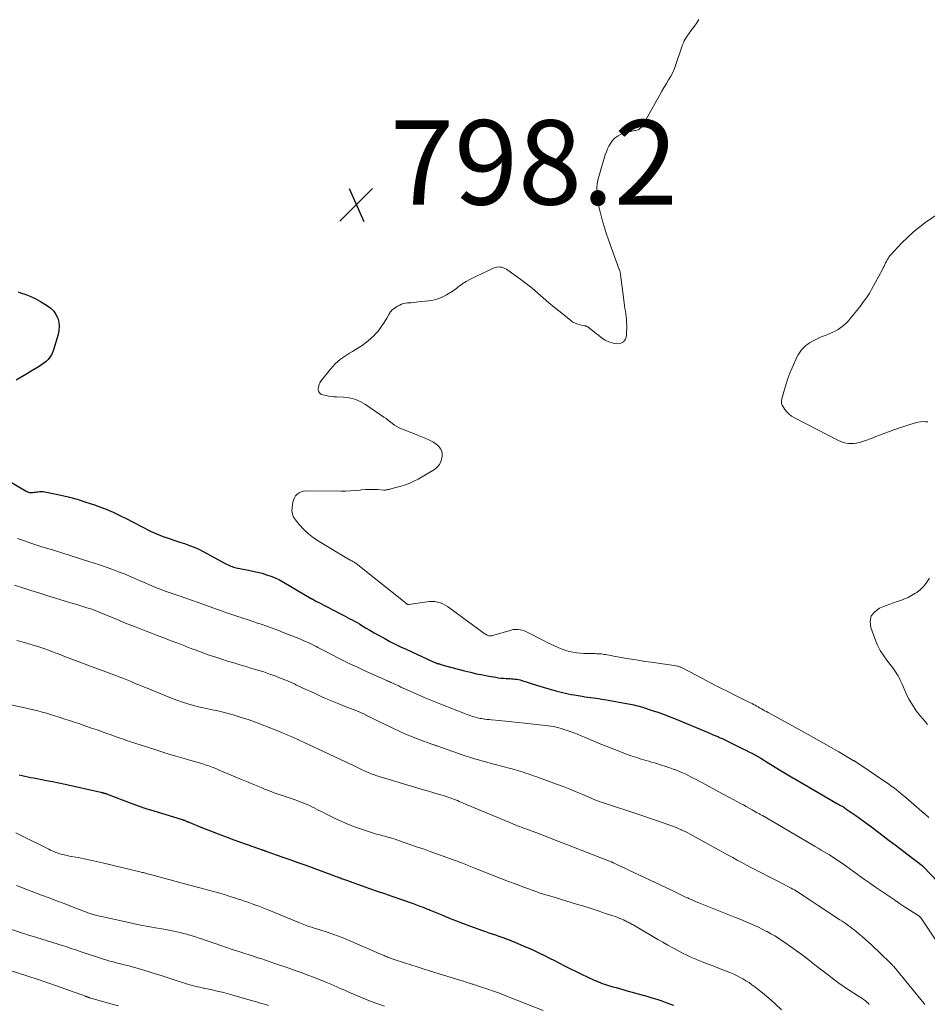
# Model space of a CAD drawing. Units: feet. Extents: x 1975000 to 1980016, y 595000 to 600000.
# Drawn here: x 1975606 to 1975821, y 599317 to 599550 of the extents above; entities that cross this region are included whole.
import ezdxf

# ---------------------------------------------------------------- set-up
doc = ezdxf.new("R2010")
doc.units = ezdxf.units.FT
doc.header["$LTSCALE"] = 100
doc.header["$MEASUREMENT"] = 0
for name, color, linetype, lineweight in [('CONTOUR INDEX', 32, 'Continuous', 25), ('CONTOUR INTERMEDIATE', 40, 'Continuous', 15), ('SPOT ELEVATION', 7, 'Continuous', 15)]:
    doc.layers.add(name, color=color, linetype=linetype, lineweight=lineweight)
doc.styles.add('slant', font='romans.shx', dxfattribs={"oblique": 14.999978})

# ---------------------------------------------------------------- blocks, each defined once
blk = doc.blocks.new('SPOT')
at = {"layer": 'SPOT ELEVATION', "lineweight": 25}
for p, q in [((-3.95, -3.95), (3.86, 3.85)), ((-1.67, 3.81), (1.74, -3.97))]:
    blk.add_line(p, q, dxfattribs=at)

msp = doc.modelspace()

# ---------------------------------------------------------------- linework, layer by layer
at = {"layer": 'CONTOUR INDEX', "flags": 128}
for points, elevation in [([(1975605.34, 599485.61), (1975605.91, 599485.45), (1975607.15, 599485.05), (1975608.36, 599484.57), (1975609.53, 599484.01), (1975610.67, 599483.37), (1975612.33, 599482.35), (1975613.11, 599481.75), (1975613.78, 599481.08), (1975614.3, 599480.28), (1975614.73, 599479.4), (1975614.96, 599478.44), (1975615.08, 599477.49), (1975615.01, 599476.53), (1975614.82, 599475.57), (1975613.73, 599471.93), (1975613.49, 599471.3), (1975613.21, 599470.71), (1975612.84, 599470.16), (1975612.42, 599469.64), (1975611.94, 599469.16), (1975611.44, 599468.72), (1975610.89, 599468.32), (1975610.33, 599467.96), (1975608.85, 599467.09), (1975607.53, 599466.31), (1975606.22, 599465.53), (1975604.91, 599464.73)], 800), ([(1975598.66, 599443.46), (1975607.24, 599438.42), (1975607.53, 599438.28), (1975607.82, 599438.18), (1975608.14, 599438.13), (1975608.46, 599438.12), (1975608.78, 599438.14), (1975609.11, 599438.17), (1975609.43, 599438.21), (1975609.75, 599438.27), (1975609.97, 599438.31), (1975610.4, 599438.36), (1975610.83, 599438.38), (1975611.26, 599438.35), (1975611.69, 599438.28), (1975615.1, 599437.56), (1975617.22, 599437.06), (1975619.32, 599436.51), (1975621.4, 599435.86), (1975623.46, 599435.16), (1975624.49, 599434.78), (1975626.17, 599434.13), (1975627.82, 599433.44), (1975629.45, 599432.69), (1975631.07, 599431.89), (1975632.43, 599431.19), (1975633.34, 599430.71), (1975634.26, 599430.23), (1975635.18, 599429.75), (1975636.09, 599429.27), (1975637.01, 599428.8), (1975637.95, 599428.37), (1975638.91, 599427.99), (1975639.87, 599427.63), (1975640.2, 599427.52), (1975641.34, 599427.13), (1975642.48, 599426.75), (1975643.63, 599426.37), (1975644.78, 599426), (1975645.91, 599425.6), (1975647.03, 599425.16), (1975648.12, 599424.66), (1975649.19, 599424.12), (1975654.53, 599421.25), (1975654.82, 599421.09), (1975655.12, 599420.95), (1975655.42, 599420.81), (1975655.73, 599420.67), (1975656.03, 599420.55), (1975656.35, 599420.44), (1975656.67, 599420.36), (1975656.99, 599420.28), (1975659.87, 599419.73), (1975660.96, 599419.51), (1975662.03, 599419.26), (1975663.1, 599418.97), (1975664.16, 599418.65), (1975665.21, 599418.29), (1975666.23, 599417.88), (1975667.22, 599417.4), (1975668.19, 599416.87), (1975674.75, 599413.04), (1975674.83, 599412.99), (1975674.91, 599412.95), (1975674.99, 599412.9), (1975675.06, 599412.85), (1975675.14, 599412.81), (1975675.22, 599412.76), (1975675.3, 599412.72), (1975675.38, 599412.67), (1975675.61, 599412.54), (1975675.81, 599412.44), (1975676.01, 599412.33), (1975676.21, 599412.22), (1975676.41, 599412.12), (1975682.19, 599409.12), (1975682.77, 599408.83), (1975683.34, 599408.53), (1975683.91, 599408.22), (1975684.48, 599407.92), (1975685.04, 599407.61), (1975685.61, 599407.3), (1975686.17, 599406.97), (1975686.72, 599406.64), (1975687.64, 599406.08), (1975688.65, 599405.47), (1975689.67, 599404.88), (1975690.71, 599404.3), (1975691.74, 599403.73), (1975692.16, 599403.51), (1975693.41, 599402.85), (1975694.67, 599402.2), (1975695.94, 599401.58), (1975697.22, 599400.97), (1975703.5, 599398.07), (1975703.68, 599397.99), (1975703.86, 599397.91), (1975704.05, 599397.84), (1975704.24, 599397.77), (1975704.45, 599397.7), (1975704.54, 599397.67), (1975704.62, 599397.64), (1975704.7, 599397.62), (1975704.79, 599397.6), (1975704.87, 599397.57), (1975704.96, 599397.55), (1975705.04, 599397.52), (1975705.13, 599397.5), (1975705.48, 599397.38), (1975705.74, 599397.3), (1975706, 599397.21), (1975706.27, 599397.14), (1975706.53, 599397.07), (1975711.05, 599395.89), (1975712.48, 599395.53), (1975713.92, 599395.2), (1975715.37, 599394.91), (1975716.82, 599394.64), (1975718.51, 599394.35), (1975719.12, 599394.25), (1975719.73, 599394.17), (1975720.34, 599394.11), (1975720.96, 599394.07), (1975721.36, 599394.05), (1975721.77, 599394.03), (1975722.18, 599394), (1975722.6, 599393.97), (1975723.01, 599393.93), (1975723.42, 599393.88), (1975723.82, 599393.81), (1975724.22, 599393.72), (1975724.62, 599393.61), (1975728.12, 599392.51), (1975728.92, 599392.26), (1975729.72, 599392.02), (1975730.52, 599391.78), (1975731.32, 599391.54), (1975731.58, 599391.46), (1975732.25, 599391.27), (1975732.93, 599391.08), (1975733.61, 599390.91), (1975734.28, 599390.74), (1975734.97, 599390.58), (1975735.65, 599390.43), (1975736.34, 599390.3), (1975737.02, 599390.17), (1975738.94, 599389.84), (1975739.6, 599389.73), (1975740.26, 599389.63), (1975740.92, 599389.54), (1975741.58, 599389.45), (1975742.24, 599389.37), (1975742.9, 599389.28), (1975743.55, 599389.17), (1975744.21, 599389.06), (1975750.31, 599387.96), (1975750.75, 599387.88), (1975751.18, 599387.79), (1975751.61, 599387.7), (1975752.03, 599387.6), (1975752.46, 599387.49), (1975752.88, 599387.37), (1975753.31, 599387.25), (1975753.72, 599387.11), (1975755.55, 599386.51), (1975756.88, 599386.05), (1975758.2, 599385.58), (1975759.51, 599385.07), (1975760.81, 599384.55), (1975768.79, 599381.23), (1975769.13, 599381.09), (1975769.46, 599380.95), (1975769.8, 599380.81), (1975770.14, 599380.67), (1975770.4, 599380.56), (1975770.61, 599380.47), (1975770.82, 599380.39), (1975771.03, 599380.3), (1975771.24, 599380.21), (1975771.45, 599380.11), (1975771.65, 599380.02), (1975771.86, 599379.93), (1975772.07, 599379.83), (1975777.02, 599377.43), (1975777.73, 599377.08), (1975778.44, 599376.72), (1975779.15, 599376.34), (1975779.85, 599375.96), (1975780.54, 599375.57), (1975781.23, 599375.17), (1975781.92, 599374.77), (1975782.6, 599374.35), (1975786.08, 599372.2), (1975786.48, 599371.96), (1975786.88, 599371.71), (1975787.27, 599371.47), (1975787.67, 599371.22), (1975788.07, 599370.98), (1975788.47, 599370.74), (1975788.87, 599370.5), (1975789.27, 599370.27), (1975799.42, 599364.4), (1975799.65, 599364.27), (1975799.88, 599364.14), (1975800.1, 599364.01), (1975800.33, 599363.88), (1975800.65, 599363.7), (1975800.72, 599363.66), (1975800.78, 599363.62), (1975800.85, 599363.58), (1975800.91, 599363.54), (1975800.98, 599363.5), (1975801.04, 599363.46), (1975801.1, 599363.42), (1975801.17, 599363.38), (1975802.84, 599362.25), (1975803.74, 599361.64), (1975804.63, 599361.01), (1975805.51, 599360.37), (1975806.38, 599359.72), (1975807.46, 599358.91), (1975808.86, 599357.85), (1975810.26, 599356.78), (1975811.66, 599355.71), (1975813.06, 599354.64), (1975817.46, 599351.26), (1975817.78, 599351.02), (1975818.1, 599350.78), (1975818.41, 599350.53), (1975818.73, 599350.29), (1975819.25, 599349.9), (1975819.31, 599349.86), (1975819.37, 599349.81), (1975819.43, 599349.76), (1975819.49, 599349.71), (1975819.54, 599349.66), (1975819.6, 599349.61), (1975819.65, 599349.56), (1975819.71, 599349.5), (1975823.06, 599345.95)], 800), ([(1975605.61, 599371.2), (1975606.27, 599371.04), (1975606.94, 599370.9), (1975607.61, 599370.76), (1975608.27, 599370.62), (1975608.95, 599370.5), (1975610.56, 599370.21), (1975612.04, 599369.93), (1975613.51, 599369.64), (1975614.98, 599369.34), (1975616.45, 599369.02), (1975624.95, 599367.1), (1975625.07, 599367.07), (1975625.19, 599367.05), (1975625.3, 599367.02), (1975625.42, 599366.99), (1975625.54, 599366.96), (1975625.66, 599366.93), (1975625.78, 599366.9), (1975625.9, 599366.86), (1975625.99, 599366.84), (1975626.15, 599366.79), (1975626.32, 599366.73), (1975626.48, 599366.67), (1975626.64, 599366.61), (1975630.01, 599365.3), (1975631.87, 599364.6), (1975633.73, 599363.93), (1975635.61, 599363.3), (1975637.5, 599362.7), (1975643.93, 599360.74), (1975644.09, 599360.69), (1975644.24, 599360.64), (1975644.39, 599360.59), (1975644.54, 599360.53), (1975644.58, 599360.52), (1975644.71, 599360.47), (1975644.84, 599360.41), (1975644.97, 599360.36), (1975645.1, 599360.3), (1975645.22, 599360.25), (1975645.35, 599360.19), (1975645.48, 599360.14), (1975645.61, 599360.09), (1975649.03, 599358.7), (1975650.87, 599357.97), (1975652.72, 599357.25), (1975654.58, 599356.55), (1975656.45, 599355.87), (1975662.31, 599353.77), (1975662.5, 599353.7), (1975662.7, 599353.63), (1975662.9, 599353.56), (1975663.09, 599353.49), (1975663.25, 599353.44), (1975663.37, 599353.4), (1975663.49, 599353.36), (1975663.61, 599353.32), (1975663.73, 599353.27), (1975663.85, 599353.23), (1975663.97, 599353.19), (1975664.09, 599353.15), (1975664.21, 599353.11), (1975667.76, 599351.85), (1975669.66, 599351.17), (1975671.55, 599350.49), (1975673.45, 599349.81), (1975675.34, 599349.12), (1975680.24, 599347.32), (1975680.6, 599347.19), (1975680.95, 599347.06), (1975681.31, 599346.93), (1975681.66, 599346.8), (1975681.91, 599346.71), (1975682.14, 599346.62), (1975682.37, 599346.54), (1975682.61, 599346.45), (1975682.84, 599346.37), (1975683.08, 599346.28), (1975683.31, 599346.2), (1975683.55, 599346.12), (1975683.78, 599346.03), (1975686.82, 599344.96), (1975688.58, 599344.34), (1975690.34, 599343.72), (1975692.1, 599343.1), (1975693.85, 599342.49), (1975698.94, 599340.72), (1975699.33, 599340.58), (1975699.73, 599340.44), (1975700.12, 599340.3), (1975700.52, 599340.16), (1975700.75, 599340.07), (1975701.03, 599339.97), (1975701.31, 599339.86), (1975701.58, 599339.75), (1975701.85, 599339.64), (1975702.13, 599339.53), (1975702.4, 599339.41), (1975702.67, 599339.3), (1975702.94, 599339.19), (1975705.67, 599338.06), (1975707.31, 599337.39), (1975708.95, 599336.74), (1975710.61, 599336.11), (1975712.27, 599335.49), (1975715.31, 599334.39), (1975716.07, 599334.12), (1975716.84, 599333.84), (1975717.61, 599333.57), (1975718.38, 599333.31), (1975718.95, 599333.11), (1975719.43, 599332.94), (1975719.92, 599332.77), (1975720.41, 599332.6), (1975720.9, 599332.42), (1975721.38, 599332.24), (1975721.87, 599332.05), (1975722.35, 599331.86), (1975722.83, 599331.66), (1975725.15, 599330.68), (1975726.37, 599330.15), (1975727.59, 599329.6), (1975728.79, 599329.02), (1975729.99, 599328.43), (1975731.18, 599327.83), (1975732.37, 599327.22), (1975733.56, 599326.61), (1975734.75, 599326), (1975734.92, 599325.91), (1975736.2, 599325.26), (1975737.49, 599324.62), (1975738.78, 599324.01), (1975740.08, 599323.4), (1975741.79, 599322.63), (1975742.27, 599322.42), (1975742.74, 599322.21), (1975743.23, 599322.02), (1975743.71, 599321.84), (1975744.2, 599321.67), (1975744.69, 599321.5), (1975745.19, 599321.35), (1975745.69, 599321.2), (1975746.23, 599321.05), (1975747, 599320.84), (1975747.77, 599320.63), (1975748.54, 599320.41), (1975749.31, 599320.19), (1975754.28, 599318.79), (1975755.46, 599318.45), (1975756.63, 599318.08), (1975757.8, 599317.68), (1975758.96, 599317.26), (1975759.82, 599316.94), (1975760.54, 599316.66)], 820)]:
    msp.add_lwpolyline(points, dxfattribs=dict(at, elevation=elevation))
at = {"layer": 'CONTOUR INTERMEDIATE', "flags": 128}
for points, elevation in [([(1975766.54, 599550.18), (1975766.09, 599549.37), (1975765.58, 599548.59), (1975765.02, 599547.85), (1975764.47, 599547.16), (1975764.17, 599546.77), (1975763.88, 599546.37), (1975763.61, 599545.95), (1975763.36, 599545.52), (1975763.13, 599545.08), (1975762.92, 599544.63), (1975762.73, 599544.17), (1975762.56, 599543.71), (1975761.15, 599539.53), (1975760.79, 599538.58), (1975760.39, 599537.64), (1975759.92, 599536.74), (1975759.41, 599535.86), (1975758.88, 599534.99), (1975758.35, 599534.11), (1975757.84, 599533.22), (1975757.34, 599532.33), (1975753.65, 599525.67), (1975753.53, 599525.46), (1975753.4, 599525.24), (1975753.26, 599525.03), (1975753.12, 599524.83), (1975752.97, 599524.64), (1975752.8, 599524.46), (1975752.61, 599524.31), (1975752.4, 599524.18), (1975752.16, 599524.06), (1975751.92, 599523.97), (1975751.68, 599523.89), (1975751.44, 599523.83), (1975749.7, 599523.47), (1975749.12, 599523.32), (1975748.55, 599523.14), (1975748, 599522.91), (1975747.46, 599522.64), (1975746.97, 599522.32), (1975746.52, 599521.95), (1975746.12, 599521.52), (1975745.77, 599521.04), (1975745.63, 599520.81), (1975745.26, 599520.16), (1975744.93, 599519.51), (1975744.66, 599518.83), (1975744.42, 599518.13), (1975742.87, 599512.97), (1975742.66, 599512.09), (1975742.49, 599511.2), (1975742.42, 599510.3), (1975742.4, 599509.39), (1975742.45, 599508.48), (1975742.55, 599507.58), (1975742.7, 599506.68), (1975742.89, 599505.79), (1975743.25, 599504.32), (1975743.67, 599502.71), (1975744.13, 599501.11), (1975744.64, 599499.53), (1975745.19, 599497.95), (1975747.73, 599490.97), (1975747.78, 599490.83), (1975747.83, 599490.68), (1975747.87, 599490.54), (1975747.91, 599490.39), (1975747.95, 599490.24), (1975747.98, 599490.09), (1975748, 599489.94), (1975748.02, 599489.79), (1975748.89, 599483.03), (1975748.98, 599482.37), (1975749.07, 599481.73), (1975749.17, 599481.08), (1975749.28, 599480.43), (1975749.38, 599479.78), (1975749.45, 599479.13), (1975749.47, 599478.48), (1975749.48, 599477.82), (1975749.41, 599475.23), (1975749.16, 599474.42), (1975748.75, 599473.81), (1975748.09, 599473.47), (1975747.26, 599473.31), (1975747.25, 599473.31), (1975746.25, 599473.49), (1975745.29, 599473.77), (1975744.39, 599474.22), (1975743.54, 599474.77), (1975742.77, 599475.36), (1975742.34, 599475.7), (1975741.9, 599476.04), (1975741.47, 599476.38), (1975741.03, 599476.73), (1975740.36, 599477.26), (1975740.26, 599477.33), (1975740.16, 599477.39), (1975740.05, 599477.44), (1975739.94, 599477.49), (1975739.82, 599477.52), (1975739.7, 599477.56), (1975739.59, 599477.58), (1975739.47, 599477.61), (1975738.47, 599477.81), (1975737.87, 599477.97), (1975737.29, 599478.19), (1975736.75, 599478.49), (1975736.24, 599478.84), (1975733.71, 599480.88), (1975732.37, 599481.97), (1975731.04, 599483.08), (1975729.73, 599484.2), (1975728.42, 599485.34), (1975728.34, 599485.41), (1975727.07, 599486.5), (1975725.77, 599487.55), (1975724.44, 599488.56), (1975723.08, 599489.54), (1975721, 599490.99), (1975720.65, 599491.19), (1975720.29, 599491.36), (1975719.91, 599491.46), (1975719.51, 599491.53), (1975719.11, 599491.54), (1975718.71, 599491.5), (1975718.33, 599491.4), (1975717.95, 599491.26), (1975713.89, 599489.37), (1975713.27, 599489.07), (1975712.65, 599488.75), (1975712.04, 599488.42), (1975711.43, 599488.07), (1975711.04, 599487.84), (1975710.65, 599487.59), (1975710.26, 599487.33), (1975709.89, 599487.05), (1975709.52, 599486.75), (1975709.16, 599486.46), (1975708.78, 599486.18), (1975708.4, 599485.91), (1975708, 599485.66), (1975706.83, 599484.94), (1975705.81, 599484.41), (1975704.76, 599483.98), (1975703.67, 599483.69), (1975702.54, 599483.49), (1975700.18, 599483.25), (1975699.58, 599483.19), (1975698.99, 599483.13), (1975698.38, 599483.08), (1975697.78, 599483.03), (1975697.54, 599483.01), (1975697.07, 599482.95), (1975696.61, 599482.85), (1975696.16, 599482.7), (1975695.72, 599482.51), (1975695.23, 599482.27), (1975694.61, 599481.88), (1975694.04, 599481.43), (1975693.57, 599480.88), (1975693.15, 599480.27), (1975692.68, 599479.42), (1975692.04, 599478.36), (1975691.35, 599477.34), (1975690.59, 599476.37), (1975689.78, 599475.44), (1975689.74, 599475.4), (1975688.83, 599474.52), (1975687.88, 599473.69), (1975686.86, 599472.95), (1975685.79, 599472.27), (1975684.54, 599471.55), (1975683.82, 599471.12), (1975683.11, 599470.67), (1975682.41, 599470.19), (1975681.73, 599469.7), (1975681.08, 599469.17), (1975680.46, 599468.6), (1975679.89, 599468), (1975679.35, 599467.36), (1975677.06, 599464.45), (1975676.83, 599464.11), (1975676.66, 599463.75), (1975676.54, 599463.37), (1975676.47, 599462.98), (1975676.44, 599462.67), (1975676.44, 599462.42), (1975676.49, 599462.18), (1975676.58, 599461.96), (1975676.71, 599461.75), (1975676.88, 599461.57), (1975677.07, 599461.42), (1975677.29, 599461.31), (1975677.53, 599461.23), (1975678.26, 599461.08), (1975678.88, 599460.96), (1975679.51, 599460.87), (1975680.13, 599460.81), (1975680.76, 599460.77), (1975682.37, 599460.71), (1975683.76, 599460.54), (1975685.1, 599460.22), (1975686.38, 599459.67), (1975687.6, 599458.98), (1975691.97, 599455.99), (1975692.48, 599455.63), (1975692.99, 599455.26), (1975693.49, 599454.87), (1975693.99, 599454.48), (1975694.49, 599454.1), (1975695.01, 599453.76), (1975695.57, 599453.47), (1975696.14, 599453.22), (1975699.58, 599451.86), (1975700.35, 599451.55), (1975701.11, 599451.24), (1975701.87, 599450.91), (1975702.63, 599450.57), (1975702.96, 599450.42), (1975703.53, 599450.12), (1975704.07, 599449.79), (1975704.57, 599449.39), (1975705.04, 599448.95), (1975705.4, 599448.45), (1975705.66, 599447.92), (1975705.76, 599447.34), (1975705.76, 599446.73), (1975705.7, 599446.25), (1975705.47, 599445.44), (1975705.12, 599444.71), (1975704.58, 599444.1), (1975703.93, 599443.58), (1975700.05, 599441.29), (1975699.1, 599440.78), (1975698.12, 599440.32), (1975697.11, 599439.95), (1975696.07, 599439.64), (1975694.47, 599439.22), (1975694.22, 599439.16), (1975693.97, 599439.09), (1975693.72, 599439.02), (1975693.47, 599438.94), (1975693.29, 599438.89), (1975693.13, 599438.84), (1975692.97, 599438.8), (1975692.81, 599438.76), (1975692.64, 599438.73), (1975692.48, 599438.71), (1975692.31, 599438.7), (1975692.14, 599438.7), (1975691.98, 599438.7), (1975690.42, 599438.81), (1975689.48, 599438.84), (1975688.53, 599438.85), (1975687.59, 599438.8), (1975686.65, 599438.72), (1975686.32, 599438.68), (1975685.21, 599438.58), (1975684.1, 599438.5), (1975682.99, 599438.46), (1975681.88, 599438.45), (1975673.42, 599438.51), (1975672.87, 599438.45), (1975672.36, 599438.31), (1975671.88, 599438.06), (1975671.44, 599437.72), (1975671.07, 599437.3), (1975670.77, 599436.84), (1975670.56, 599436.33), (1975670.42, 599435.79), (1975670.22, 599434.6), (1975670.2, 599433.79), (1975670.3, 599433.02), (1975670.6, 599432.3), (1975671.03, 599431.62), (1975671.94, 599430.51), (1975672.99, 599429.37), (1975674.11, 599428.3), (1975675.33, 599427.36), (1975676.62, 599426.5), (1975683.61, 599422.32), (1975683.79, 599422.22), (1975683.98, 599422.11), (1975684.16, 599422.01), (1975684.35, 599421.91), (1975684.54, 599421.81), (1975684.73, 599421.71), (1975684.91, 599421.6), (1975685.09, 599421.49), (1975685.29, 599421.36), (1975685.47, 599421.23), (1975685.65, 599421.1), (1975685.82, 599420.96), (1975697.39, 599411.71), (1975697.44, 599411.67), (1975697.49, 599411.64), (1975697.55, 599411.62), (1975697.61, 599411.59), (1975697.67, 599411.58), (1975697.73, 599411.57), (1975697.79, 599411.57), (1975697.86, 599411.58), (1975702.78, 599412.28), (1975703.42, 599412.32), (1975704.06, 599412.3), (1975704.69, 599412.17), (1975705.31, 599411.99), (1975705.91, 599411.72), (1975706.49, 599411.43), (1975707.05, 599411.09), (1975707.59, 599410.73), (1975715.98, 599404.58), (1975716.19, 599404.45), (1975716.4, 599404.34), (1975716.62, 599404.26), (1975716.85, 599404.2), (1975717.09, 599404.18), (1975717.33, 599404.17), (1975717.56, 599404.2), (1975717.79, 599404.25), (1975722.11, 599405.52), (1975722.63, 599405.63), (1975723.16, 599405.69), (1975723.69, 599405.68), (1975724.22, 599405.61), (1975724.75, 599405.49), (1975725.27, 599405.33), (1975725.77, 599405.13), (1975726.26, 599404.9), (1975729.79, 599403.04), (1975730.65, 599402.61), (1975731.51, 599402.18), (1975732.38, 599401.78), (1975733.26, 599401.39), (1975733.41, 599401.33), (1975734.22, 599401.01), (1975735.05, 599400.72), (1975735.89, 599400.49), (1975736.75, 599400.29), (1975737.61, 599400.15), (1975738.48, 599400.04), (1975739.35, 599399.98), (1975740.22, 599399.95), (1975741.57, 599399.95), (1975741.95, 599399.94), (1975742.32, 599399.93), (1975742.69, 599399.92), (1975743.07, 599399.9), (1975743.44, 599399.87), (1975743.81, 599399.83), (1975744.18, 599399.78), (1975744.55, 599399.72), (1975744.84, 599399.67), (1975745.35, 599399.57), (1975745.86, 599399.47), (1975746.37, 599399.38), (1975746.88, 599399.29), (1975749.03, 599398.9), (1975750.61, 599398.62), (1975752.2, 599398.36), (1975753.79, 599398.12), (1975755.38, 599397.89), (1975758.53, 599397.45), (1975759.08, 599397.37), (1975759.64, 599397.29), (1975760.19, 599397.2), (1975760.74, 599397.11), (1975761.51, 599396.98), (1975761.67, 599396.94), (1975761.84, 599396.9), (1975762, 599396.85), (1975762.16, 599396.78), (1975762.32, 599396.71), (1975762.48, 599396.64), (1975762.63, 599396.56), (1975762.79, 599396.48), (1975767.42, 599394.03), (1975769.36, 599393.01), (1975771.31, 599392.01), (1975773.27, 599391.02), (1975775.24, 599390.05), (1975778.45, 599388.47), (1975778.81, 599388.29), (1975779.17, 599388.11), (1975779.53, 599387.92), (1975779.88, 599387.73), (1975780.23, 599387.53), (1975780.59, 599387.34), (1975780.94, 599387.14), (1975781.29, 599386.94), (1975781.38, 599386.89), (1975781.78, 599386.66), (1975782.18, 599386.43), (1975782.58, 599386.21), (1975782.98, 599385.99), (1975792.44, 599380.77), (1975794.27, 599379.75), (1975796.09, 599378.73), (1975797.91, 599377.69), (1975799.72, 599376.65), (1975803.16, 599374.67), (1975803.25, 599374.62), (1975803.34, 599374.56), (1975803.43, 599374.51), (1975803.52, 599374.45), (1975803.61, 599374.4), (1975803.7, 599374.34), (1975803.79, 599374.29), (1975803.88, 599374.23), (1975803.96, 599374.19), (1975804.08, 599374.11), (1975804.21, 599374.02), (1975804.33, 599373.94), (1975804.45, 599373.86), (1975810.87, 599369.53), (1975811.48, 599369.1), (1975812.08, 599368.67), (1975812.68, 599368.23), (1975813.27, 599367.78), (1975813.85, 599367.32), (1975814.42, 599366.85), (1975814.99, 599366.38), (1975815.56, 599365.89), (1975819.4, 599362.56), (1975820.22, 599361.84), (1975821.03, 599361.11)], 796), ([(1975823.16, 599504.08), (1975820.45, 599502.21), (1975818.9, 599501.06), (1975817.4, 599499.84), (1975815.98, 599498.53), (1975814.61, 599497.16), (1975811.96, 599494.31), (1975811.82, 599494.15), (1975811.68, 599493.98), (1975811.54, 599493.8), (1975811.42, 599493.61), (1975811.3, 599493.42), (1975811.19, 599493.23), (1975811.08, 599493.04), (1975810.98, 599492.84), (1975810.81, 599492.48), (1975810.62, 599492.1), (1975810.43, 599491.72), (1975810.24, 599491.34), (1975810.04, 599490.97), (1975807.48, 599486.18), (1975807.2, 599485.69), (1975806.9, 599485.2), (1975806.59, 599484.73), (1975806.26, 599484.26), (1975805.93, 599483.8), (1975805.59, 599483.35), (1975805.24, 599482.89), (1975804.9, 599482.44), (1975804.06, 599481.34), (1975803.55, 599480.69), (1975803.04, 599480.04), (1975802.51, 599479.41), (1975801.98, 599478.79), (1975801.93, 599478.73), (1975801.39, 599478.17), (1975800.81, 599477.64), (1975800.19, 599477.18), (1975799.54, 599476.75), (1975798.85, 599476.37), (1975798.15, 599476.01), (1975797.44, 599475.69), (1975796.71, 599475.4), (1975795.77, 599475.04), (1975795, 599474.72), (1975794.25, 599474.37), (1975793.52, 599473.98), (1975792.81, 599473.55), (1975792.41, 599473.28), (1975791.93, 599472.94), (1975791.49, 599472.56), (1975791.09, 599472.14), (1975790.72, 599471.68), (1975790.39, 599471.2), (1975790.08, 599470.69), (1975789.8, 599470.17), (1975789.55, 599469.64), (1975788.67, 599467.62), (1975788.15, 599466.37), (1975787.68, 599465.1), (1975787.25, 599463.82), (1975786.86, 599462.52), (1975786.24, 599460.29), (1975786.2, 599460.1), (1975786.16, 599459.9), (1975786.13, 599459.71), (1975786.11, 599459.51), (1975786.12, 599459.31), (1975786.15, 599459.13), (1975786.21, 599458.95), (1975786.31, 599458.78), (1975786.95, 599457.81), (1975787.43, 599457.2), (1975787.95, 599456.65), (1975788.55, 599456.19), (1975789.21, 599455.79), (1975799.64, 599450.44), (1975800.22, 599450.18), (1975800.8, 599449.97), (1975801.41, 599449.83), (1975802.03, 599449.73), (1975802.66, 599449.7), (1975803.28, 599449.72), (1975803.89, 599449.81), (1975804.51, 599449.95), (1975804.84, 599450.04), (1975805.61, 599450.28), (1975806.38, 599450.53), (1975807.14, 599450.81), (1975807.89, 599451.1), (1975808.51, 599451.35), (1975809.57, 599451.77), (1975810.63, 599452.17), (1975811.7, 599452.56), (1975812.78, 599452.93), (1975815.83, 599453.97), (1975816.08, 599454.05), (1975816.33, 599454.14), (1975816.58, 599454.22), (1975816.83, 599454.31), (1975817.08, 599454.39), (1975817.33, 599454.47), (1975817.59, 599454.54), (1975817.85, 599454.6), (1975818.49, 599454.75), (1975819.07, 599454.85), (1975819.65, 599454.9), (1975820.23, 599454.88), (1975820.81, 599454.82)], 792), ([(1975605.19, 599427.22), (1975606.13, 599426.9), (1975607.06, 599426.58), (1975607.12, 599426.56), (1975608.09, 599426.22), (1975609.05, 599425.9), (1975610.02, 599425.58), (1975610.99, 599425.27), (1975613.47, 599424.5), (1975615.69, 599423.8), (1975617.9, 599423.11), (1975620.11, 599422.4), (1975622.32, 599421.7), (1975624.41, 599421.03), (1975625.99, 599420.51), (1975627.56, 599419.95), (1975629.11, 599419.36), (1975630.65, 599418.75), (1975631.88, 599418.24), (1975632.8, 599417.85), (1975633.72, 599417.46), (1975634.63, 599417.06), (1975635.55, 599416.65), (1975636.46, 599416.25), (1975637.38, 599415.85), (1975638.3, 599415.48), (1975639.23, 599415.12), (1975640.17, 599414.77), (1975641.1, 599414.43), (1975642.04, 599414.1), (1975642.99, 599413.78), (1975643.75, 599413.52), (1975645.08, 599413.07), (1975646.41, 599412.61), (1975647.73, 599412.15), (1975649.05, 599411.68), (1975652.31, 599410.5), (1975653.04, 599410.24), (1975653.76, 599409.98), (1975654.49, 599409.72), (1975655.21, 599409.47), (1975655.94, 599409.21), (1975656.66, 599408.97), (1975657.39, 599408.73), (1975658.13, 599408.49), (1975658.47, 599408.38), (1975659.37, 599408.09), (1975660.27, 599407.8), (1975661.17, 599407.5), (1975662.07, 599407.2), (1975662.91, 599406.92), (1975664.22, 599406.46), (1975665.53, 599405.99), (1975666.83, 599405.5), (1975668.12, 599404.99), (1975672.19, 599403.35), (1975672.82, 599403.09), (1975673.44, 599402.83), (1975674.06, 599402.55), (1975674.67, 599402.26), (1975674.95, 599402.13), (1975675.42, 599401.91), (1975675.9, 599401.67), (1975676.36, 599401.43), (1975676.83, 599401.19), (1975677.29, 599400.94), (1975677.76, 599400.7), (1975678.22, 599400.46), (1975678.69, 599400.21), (1975680.92, 599399.07), (1975682.5, 599398.27), (1975684.1, 599397.48), (1975685.71, 599396.72), (1975687.32, 599395.98), (1975692.79, 599393.5), (1975693.06, 599393.38), (1975693.34, 599393.26), (1975693.61, 599393.14), (1975693.88, 599393.02), (1975694.16, 599392.9), (1975694.43, 599392.77), (1975694.71, 599392.65), (1975694.98, 599392.52), (1975695.49, 599392.28), (1975696.02, 599392.04), (1975696.55, 599391.8), (1975697.08, 599391.55), (1975697.62, 599391.31), (1975699.63, 599390.41), (1975701.17, 599389.73), (1975702.72, 599389.06), (1975704.28, 599388.42), (1975705.85, 599387.79), (1975708.3, 599386.84), (1975709.01, 599386.56), (1975709.72, 599386.29), (1975710.44, 599386.01), (1975711.15, 599385.74), (1975711.86, 599385.47), (1975712.22, 599385.34), (1975712.58, 599385.21), (1975712.95, 599385.08), (1975713.32, 599384.97), (1975713.69, 599384.86), (1975714.06, 599384.76), (1975714.44, 599384.68), (1975714.82, 599384.61), (1975715.2, 599384.55), (1975715.77, 599384.46), (1975716.34, 599384.38), (1975716.91, 599384.32), (1975717.48, 599384.26), (1975719.31, 599384.08), (1975720.8, 599383.94), (1975722.29, 599383.79), (1975723.78, 599383.64), (1975725.26, 599383.48), (1975729.57, 599383.02), (1975730.21, 599382.95), (1975730.85, 599382.86), (1975731.48, 599382.76), (1975732.12, 599382.65), (1975732.75, 599382.52), (1975733.37, 599382.37), (1975733.99, 599382.2), (1975734.61, 599382.01), (1975735.18, 599381.83), (1975736.07, 599381.52), (1975736.96, 599381.2), (1975737.83, 599380.85), (1975738.7, 599380.49), (1975739.51, 599380.13), (1975740.78, 599379.59), (1975742.06, 599379.05), (1975743.34, 599378.53), (1975744.63, 599378.02), (1975749.4, 599376.16), (1975749.93, 599375.96), (1975750.47, 599375.77), (1975751.01, 599375.58), (1975751.55, 599375.4), (1975752.09, 599375.23), (1975752.64, 599375.06), (1975753.19, 599374.9), (1975753.74, 599374.74), (1975754.01, 599374.67), (1975754.7, 599374.47), (1975755.39, 599374.27), (1975756.07, 599374.06), (1975756.75, 599373.84), (1975759.72, 599372.88), (1975760.48, 599372.61), (1975761.24, 599372.33), (1975761.99, 599372.02), (1975762.72, 599371.7), (1975763.46, 599371.36), (1975764.18, 599371), (1975764.9, 599370.64), (1975765.62, 599370.27), (1975767.4, 599369.33), (1975769.01, 599368.48), (1975770.61, 599367.62), (1975772.21, 599366.76), (1975773.8, 599365.9), (1975776.41, 599364.48), (1975777.11, 599364.1), (1975777.81, 599363.71), (1975778.51, 599363.33), (1975779.21, 599362.94), (1975780.26, 599362.35), (1975780.43, 599362.26), (1975780.6, 599362.16), (1975780.77, 599362.06), (1975780.94, 599361.96), (1975781.11, 599361.87), (1975781.28, 599361.77), (1975781.45, 599361.67), (1975781.62, 599361.57), (1975793.35, 599354.7), (1975794.09, 599354.27), (1975794.82, 599353.84), (1975795.55, 599353.41), (1975796.28, 599352.98), (1975797.49, 599352.27), (1975797.62, 599352.2), (1975797.75, 599352.12), (1975797.87, 599352.04), (1975798, 599351.96), (1975799, 599351.3), (1975799.62, 599350.89), (1975800.24, 599350.47), (1975800.85, 599350.04), (1975801.46, 599349.61), (1975805.84, 599346.47), (1975807.01, 599345.64), (1975808.18, 599344.81), (1975809.36, 599344), (1975810.54, 599343.19), (1975811.73, 599342.38), (1975812.92, 599341.59), (1975814.11, 599340.79), (1975815.31, 599340), (1975818.68, 599337.8), (1975818.75, 599337.74), (1975818.83, 599337.69), (1975818.9, 599337.63), (1975818.97, 599337.56), (1975819.03, 599337.5), (1975819.09, 599337.43), (1975819.15, 599337.35), (1975819.21, 599337.28), (1975823.97, 599330.14)], 804), ([(1975604.51, 599416.2), (1975606.42, 599415.56), (1975608.33, 599414.93), (1975610.24, 599414.32), (1975612.16, 599413.72), (1975617.51, 599412.09), (1975618.48, 599411.79), (1975619.46, 599411.48), (1975620.44, 599411.18), (1975621.41, 599410.88), (1975622.16, 599410.64), (1975622.76, 599410.45), (1975623.35, 599410.24), (1975623.94, 599410.02), (1975624.53, 599409.79), (1975625.12, 599409.55), (1975625.7, 599409.31), (1975626.28, 599409.06), (1975626.86, 599408.82), (1975628.22, 599408.24), (1975629.48, 599407.7), (1975630.74, 599407.18), (1975632.01, 599406.68), (1975633.28, 599406.18), (1975634.47, 599405.73), (1975635.7, 599405.26), (1975636.92, 599404.79), (1975638.15, 599404.32), (1975639.37, 599403.85), (1975640.1, 599403.58), (1975640.96, 599403.25), (1975641.82, 599402.92), (1975642.68, 599402.59), (1975643.54, 599402.25), (1975644.4, 599401.92), (1975645.26, 599401.59), (1975646.12, 599401.26), (1975646.98, 599400.93), (1975647.29, 599400.82), (1975648.3, 599400.44), (1975649.33, 599400.06), (1975650.35, 599399.7), (1975651.38, 599399.35), (1975652.14, 599399.09), (1975653.55, 599398.63), (1975654.96, 599398.17), (1975656.39, 599397.74), (1975657.81, 599397.31), (1975659.32, 599396.87), (1975660.16, 599396.62), (1975661, 599396.37), (1975661.83, 599396.12), (1975662.66, 599395.86), (1975663.5, 599395.6), (1975664.32, 599395.32), (1975665.15, 599395.03), (1975665.96, 599394.73), (1975666.55, 599394.51), (1975667.66, 599394.08), (1975668.76, 599393.64), (1975669.85, 599393.17), (1975670.93, 599392.68), (1975671.13, 599392.59), (1975672.31, 599392.04), (1975673.49, 599391.49), (1975674.67, 599390.95), (1975675.85, 599390.4), (1975676.95, 599389.88), (1975678.12, 599389.35), (1975679.3, 599388.84), (1975680.49, 599388.35), (1975681.68, 599387.88), (1975682.81, 599387.45), (1975683.44, 599387.2), (1975684.07, 599386.96), (1975684.7, 599386.71), (1975685.33, 599386.46), (1975685.96, 599386.21), (1975686.58, 599385.94), (1975687.2, 599385.66), (1975687.81, 599385.37), (1975687.89, 599385.33), (1975688.53, 599385.01), (1975689.18, 599384.69), (1975689.83, 599384.37), (1975690.47, 599384.05), (1975693.78, 599382.41), (1975695.42, 599381.63), (1975697.08, 599380.89), (1975698.76, 599380.21), (1975700.46, 599379.56), (1975703.59, 599378.43), (1975703.73, 599378.38), (1975703.88, 599378.32), (1975704.02, 599378.27), (1975704.17, 599378.22), (1975704.31, 599378.17), (1975704.46, 599378.12), (1975704.6, 599378.07), (1975704.74, 599378.02), (1975710.51, 599375.98), (1975711.48, 599375.65), (1975712.45, 599375.33), (1975713.42, 599375.04), (1975714.4, 599374.76), (1975715.39, 599374.49), (1975716.37, 599374.22), (1975717.36, 599373.96), (1975718.34, 599373.7), (1975721.97, 599372.74), (1975722.37, 599372.64), (1975722.77, 599372.53), (1975723.16, 599372.41), (1975723.56, 599372.3), (1975723.95, 599372.18), (1975724.34, 599372.05), (1975724.73, 599371.93), (1975725.12, 599371.8), (1975725.56, 599371.66), (1975726.17, 599371.45), (1975726.77, 599371.24), (1975727.38, 599371.03), (1975727.98, 599370.81), (1975732.84, 599369.05), (1975734.41, 599368.46), (1975735.98, 599367.86), (1975737.53, 599367.22), (1975739.08, 599366.57), (1975741.75, 599365.41), (1975741.96, 599365.32), (1975742.16, 599365.24), (1975742.37, 599365.15), (1975742.58, 599365.06), (1975742.79, 599364.98), (1975743, 599364.9), (1975743.21, 599364.83), (1975743.43, 599364.76), (1975743.66, 599364.69), (1975743.99, 599364.58), (1975744.31, 599364.48), (1975744.64, 599364.37), (1975744.97, 599364.26), (1975751.64, 599362.08), (1975753.27, 599361.54), (1975754.89, 599360.99), (1975756.51, 599360.43), (1975758.13, 599359.87), (1975760.31, 599359.1), (1975760.83, 599358.9), (1975761.35, 599358.7), (1975761.87, 599358.48), (1975762.38, 599358.26), (1975762.42, 599358.24), (1975762.95, 599357.99), (1975763.47, 599357.73), (1975763.99, 599357.46), (1975764.51, 599357.19), (1975770.35, 599353.98), (1975771.41, 599353.39), (1975772.48, 599352.8), (1975773.55, 599352.21), (1975774.62, 599351.62), (1975775.68, 599351.03), (1975776.75, 599350.44), (1975777.83, 599349.87), (1975778.91, 599349.3), (1975780.16, 599348.64), (1975780.93, 599348.25), (1975781.7, 599347.85), (1975782.47, 599347.46), (1975783.24, 599347.08), (1975784.02, 599346.69), (1975784.79, 599346.3), (1975785.56, 599345.9), (1975786.32, 599345.51), (1975788.44, 599344.39), (1975788.82, 599344.19), (1975789.2, 599343.98), (1975789.57, 599343.76), (1975789.94, 599343.53), (1975790.31, 599343.3), (1975790.67, 599343.07), (1975791.03, 599342.83), (1975791.39, 599342.59), (1975792.05, 599342.14), (1975792.74, 599341.68), (1975793.43, 599341.22), (1975794.13, 599340.76), (1975794.82, 599340.3), (1975799.98, 599336.9), (1975800.48, 599336.57), (1975800.97, 599336.24), (1975801.45, 599335.91), (1975801.94, 599335.57), (1975802.42, 599335.23), (1975802.89, 599334.87), (1975803.36, 599334.51), (1975803.82, 599334.14), (1975804.48, 599333.59), (1975805.26, 599332.93), (1975806.04, 599332.26), (1975806.79, 599331.57), (1975807.54, 599330.87), (1975811.78, 599326.82), (1975811.9, 599326.7), (1975812.03, 599326.58), (1975812.15, 599326.45), (1975812.27, 599326.33), (1975812.38, 599326.2), (1975812.5, 599326.07), (1975812.61, 599325.94), (1975812.72, 599325.8), (1975819.87, 599317.13), (1975820.08, 599316.86)], 808), ([(1975821.18, 599417.83), (1975820.59, 599416.84), (1975819.9, 599415.94), (1975819.08, 599415.15), (1975818.17, 599414.45), (1975817.75, 599414.17), (1975816.96, 599413.7), (1975816.15, 599413.27), (1975815.31, 599412.9), (1975814.45, 599412.57), (1975813.57, 599412.27), (1975812.7, 599411.97), (1975811.84, 599411.65), (1975810.97, 599411.33), (1975809.4, 599410.73), (1975808.22, 599409.88), (1975807.41, 599408.87), (1975807.17, 599407.59), (1975807.3, 599406.15), (1975808.24, 599403.53), (1975808.84, 599402.1), (1975809.52, 599400.71), (1975810.35, 599399.4), (1975811.26, 599398.14), (1975812.51, 599396.58), (1975812.85, 599396.13), (1975813.17, 599395.67), (1975813.47, 599395.19), (1975813.75, 599394.71), (1975814.01, 599394.21), (1975814.26, 599393.7), (1975814.5, 599393.19), (1975814.74, 599392.68), (1975815.62, 599390.68), (1975816.34, 599389.2), (1975817.15, 599387.78), (1975818.08, 599386.42), (1975819.09, 599385.12), (1975820.15, 599383.85), (1975820.73, 599383.16)], 792), ([(1975605.06, 599403.03), (1975606.84, 599402.55), (1975608.87, 599401.98), (1975609.8, 599401.71), (1975610.73, 599401.42), (1975611.64, 599401.1), (1975612.56, 599400.76), (1975613.46, 599400.41), (1975614.37, 599400.06), (1975615.28, 599399.71), (1975616.19, 599399.36), (1975618.67, 599398.41), (1975620.58, 599397.68), (1975622.49, 599396.96), (1975624.41, 599396.24), (1975626.33, 599395.53), (1975628.62, 599394.69), (1975629.39, 599394.4), (1975630.16, 599394.1), (1975630.92, 599393.79), (1975631.68, 599393.47), (1975632.44, 599393.15), (1975633.2, 599392.83), (1975633.96, 599392.52), (1975634.72, 599392.21), (1975641.67, 599389.38), (1975642.95, 599388.89), (1975644.24, 599388.44), (1975645.55, 599388.03), (1975646.87, 599387.66), (1975648.09, 599387.33), (1975648.81, 599387.16), (1975649.53, 599386.99), (1975650.25, 599386.85), (1975650.98, 599386.72), (1975651.71, 599386.59), (1975652.44, 599386.44), (1975653.16, 599386.27), (1975653.87, 599386.09), (1975656.28, 599385.42), (1975658.18, 599384.85), (1975660.07, 599384.25), (1975661.94, 599383.58), (1975663.8, 599382.88), (1975667, 599381.6), (1975667.75, 599381.29), (1975668.5, 599380.98), (1975669.24, 599380.66), (1975669.97, 599380.34), (1975670.71, 599380), (1975671.44, 599379.67), (1975672.18, 599379.33), (1975672.91, 599378.99), (1975682.69, 599374.4), (1975683.64, 599373.96), (1975684.58, 599373.51), (1975685.53, 599373.06), (1975686.47, 599372.61), (1975687.82, 599371.97), (1975688.09, 599371.84), (1975688.37, 599371.72), (1975688.64, 599371.61), (1975688.92, 599371.5), (1975689.2, 599371.39), (1975689.48, 599371.29), (1975689.76, 599371.2), (1975690.05, 599371.11), (1975701.36, 599367.72), (1975702.33, 599367.43), (1975703.3, 599367.14), (1975704.27, 599366.84), (1975705.23, 599366.55), (1975706.27, 599366.23), (1975706.72, 599366.09), (1975707.16, 599365.94), (1975707.61, 599365.79), (1975708.05, 599365.63), (1975708.49, 599365.47), (1975708.93, 599365.3), (1975709.37, 599365.12), (1975709.8, 599364.94), (1975723.48, 599359.24), (1975724, 599359.02), (1975724.53, 599358.81), (1975725.06, 599358.61), (1975725.59, 599358.41), (1975726.23, 599358.17), (1975726.44, 599358.1), (1975726.65, 599358.02), (1975726.87, 599357.94), (1975727.08, 599357.87), (1975727.29, 599357.8), (1975727.51, 599357.72), (1975727.72, 599357.64), (1975727.93, 599357.56), (1975744.79, 599351.05), (1975744.99, 599350.97), (1975745.19, 599350.89), (1975745.39, 599350.81), (1975745.59, 599350.73), (1975745.86, 599350.61), (1975745.92, 599350.58), (1975745.99, 599350.55), (1975746.05, 599350.53), (1975746.11, 599350.5), (1975746.17, 599350.47), (1975746.23, 599350.44), (1975746.29, 599350.41), (1975746.35, 599350.38), (1975747.43, 599349.87), (1975748.03, 599349.59), (1975748.63, 599349.31), (1975749.24, 599349.02), (1975749.84, 599348.74), (1975760.08, 599343.92), (1975760.56, 599343.7), (1975761.04, 599343.46), (1975761.52, 599343.23), (1975762, 599342.99), (1975762.48, 599342.76), (1975762.96, 599342.52), (1975763.44, 599342.29), (1975763.93, 599342.07), (1975764.14, 599341.97), (1975764.73, 599341.7), (1975765.33, 599341.44), (1975765.92, 599341.19), (1975766.53, 599340.95), (1975775.22, 599337.48), (1975776.14, 599337.11), (1975777.06, 599336.74), (1975777.97, 599336.35), (1975778.88, 599335.96), (1975779.79, 599335.56), (1975780.69, 599335.14), (1975781.57, 599334.7), (1975782.45, 599334.24), (1975782.72, 599334.1), (1975783.64, 599333.59), (1975784.54, 599333.07), (1975785.42, 599332.52), (1975786.3, 599331.95), (1975787.16, 599331.37), (1975788.02, 599330.77), (1975788.86, 599330.16), (1975789.7, 599329.55), (1975790.71, 599328.8), (1975791.97, 599327.85), (1975793.22, 599326.9), (1975794.47, 599325.95), (1975795.71, 599324.98), (1975796.96, 599324), (1975797.57, 599323.52), (1975798.18, 599323.05), (1975798.8, 599322.58), (1975799.42, 599322.12), (1975800.04, 599321.67), (1975800.67, 599321.22), (1975801.31, 599320.79), (1975801.96, 599320.37), (1975804.39, 599318.84), (1975804.79, 599318.58), (1975805.18, 599318.31), (1975805.57, 599318.04), (1975805.95, 599317.75), (1975806.1, 599317.63), (1975806.39, 599317.39), (1975806.67, 599317.14), (1975806.93, 599316.87)], 812), ([(1975598.72, 599388.82), (1975606.9, 599387.1), (1975607.93, 599386.87), (1975608.96, 599386.64), (1975609.98, 599386.39), (1975611.01, 599386.12), (1975612.02, 599385.84), (1975613.04, 599385.55), (1975614.05, 599385.24), (1975615.05, 599384.92), (1975615.32, 599384.83), (1975616.41, 599384.46), (1975617.5, 599384.1), (1975618.59, 599383.73), (1975619.68, 599383.36), (1975620.77, 599382.99), (1975621.86, 599382.61), (1975622.94, 599382.24), (1975624.03, 599381.86), (1975626.36, 599381.04), (1975627.34, 599380.7), (1975628.32, 599380.35), (1975629.3, 599380), (1975630.28, 599379.66), (1975631.26, 599379.31), (1975632.24, 599378.97), (1975633.22, 599378.64), (1975634.21, 599378.32), (1975637.98, 599377.12), (1975639.63, 599376.6), (1975641.3, 599376.09), (1975642.97, 599375.6), (1975644.64, 599375.12), (1975646.28, 599374.66), (1975647.13, 599374.42), (1975647.98, 599374.16), (1975648.82, 599373.9), (1975649.66, 599373.63), (1975650.5, 599373.34), (1975651.33, 599373.03), (1975652.15, 599372.71), (1975652.97, 599372.38), (1975656.72, 599370.79), (1975658.26, 599370.14), (1975659.8, 599369.49), (1975661.35, 599368.85), (1975662.89, 599368.21), (1975663.7, 599367.88), (1975664.85, 599367.42), (1975666, 599366.98), (1975667.17, 599366.56), (1975668.34, 599366.17), (1975668.83, 599366.01), (1975669.76, 599365.7), (1975670.69, 599365.37), (1975671.61, 599365.04), (1975672.53, 599364.7), (1975673.19, 599364.45), (1975673.78, 599364.21), (1975674.35, 599363.96), (1975674.92, 599363.69), (1975675.48, 599363.4), (1975676.04, 599363.1), (1975676.6, 599362.81), (1975677.16, 599362.53), (1975677.72, 599362.24), (1975680.41, 599360.91), (1975682, 599360.17), (1975683.61, 599359.48), (1975685.25, 599358.85), (1975686.9, 599358.27), (1975689.28, 599357.5), (1975689.76, 599357.35), (1975690.24, 599357.21), (1975690.73, 599357.07), (1975691.22, 599356.94), (1975691.71, 599356.82), (1975692.2, 599356.69), (1975692.69, 599356.55), (1975693.17, 599356.41), (1975693.27, 599356.38), (1975693.8, 599356.22), (1975694.34, 599356.05), (1975694.87, 599355.88), (1975695.4, 599355.7), (1975699.94, 599354.13), (1975701.52, 599353.59), (1975703.1, 599353.03), (1975704.67, 599352.47), (1975706.25, 599351.9), (1975708.4, 599351.12), (1975708.89, 599350.94), (1975709.39, 599350.75), (1975709.88, 599350.57), (1975710.37, 599350.37), (1975710.59, 599350.29), (1975710.97, 599350.14), (1975711.36, 599349.98), (1975711.74, 599349.83), (1975712.12, 599349.68), (1975712.5, 599349.52), (1975712.89, 599349.37), (1975713.27, 599349.21), (1975713.65, 599349.06), (1975717.89, 599347.38), (1975719.69, 599346.67), (1975721.49, 599345.98), (1975723.3, 599345.3), (1975725.11, 599344.62), (1975728.22, 599343.49), (1975728.48, 599343.39), (1975728.74, 599343.3), (1975729.01, 599343.22), (1975729.27, 599343.13), (1975729.53, 599343.05), (1975729.8, 599342.97), (1975730.06, 599342.89), (1975730.33, 599342.81), (1975730.36, 599342.8), (1975730.64, 599342.72), (1975730.93, 599342.64), (1975731.21, 599342.56), (1975731.49, 599342.47), (1975737.61, 599340.62), (1975739.33, 599340.09), (1975741.05, 599339.55), (1975742.76, 599338.99), (1975744.46, 599338.42), (1975746.97, 599337.57), (1975747.42, 599337.41), (1975747.86, 599337.24), (1975748.3, 599337.05), (1975748.73, 599336.86), (1975749.11, 599336.68), (1975749.35, 599336.57), (1975749.59, 599336.45), (1975749.82, 599336.33), (1975750.05, 599336.2), (1975750.28, 599336.07), (1975750.52, 599335.93), (1975750.75, 599335.8), (1975750.98, 599335.67), (1975755.68, 599332.95), (1975756.86, 599332.27), (1975758.05, 599331.59), (1975759.24, 599330.91), (1975760.44, 599330.24), (1975761.4, 599329.71), (1975762.12, 599329.32), (1975762.84, 599328.94), (1975763.58, 599328.57), (1975764.32, 599328.21), (1975765.07, 599327.88), (1975765.82, 599327.55), (1975766.58, 599327.24), (1975767.35, 599326.94), (1975767.63, 599326.84), (1975768.54, 599326.5), (1975769.45, 599326.15), (1975770.35, 599325.8), (1975771.26, 599325.44), (1975773.89, 599324.4), (1975774.68, 599324.06), (1975775.47, 599323.71), (1975776.23, 599323.32), (1975776.99, 599322.91), (1975777.73, 599322.47), (1975778.46, 599322.01), (1975779.16, 599321.51), (1975779.85, 599321), (1975780.6, 599320.42), (1975781.64, 599319.59), (1975782.66, 599318.74), (1975783.67, 599317.87), (1975784.67, 599316.98), (1975786.18, 599315.6)], 816), ([(1975604.78, 599357.49), (1975606.03, 599356.86), (1975612.61, 599353.59), (1975613.02, 599353.4), (1975613.42, 599353.21), (1975613.83, 599353.04), (1975614.25, 599352.87), (1975614.33, 599352.84), (1975614.71, 599352.7), (1975615.09, 599352.57), (1975615.47, 599352.46), (1975615.86, 599352.35), (1975616.25, 599352.26), (1975616.65, 599352.17), (1975617.04, 599352.09), (1975617.44, 599352.01), (1975619.56, 599351.63), (1975621.01, 599351.35), (1975622.46, 599351.05), (1975623.9, 599350.73), (1975625.34, 599350.4), (1975634.18, 599348.27), (1975634.44, 599348.21), (1975634.7, 599348.14), (1975634.96, 599348.08), (1975635.23, 599348.01), (1975635.49, 599347.94), (1975635.75, 599347.87), (1975636.01, 599347.8), (1975636.27, 599347.73), (1975636.35, 599347.71), (1975636.65, 599347.64), (1975636.95, 599347.56), (1975637.25, 599347.48), (1975637.55, 599347.4), (1975639.85, 599346.78), (1975641.31, 599346.38), (1975642.76, 599345.99), (1975644.21, 599345.6), (1975645.66, 599345.21), (1975651.96, 599343.51), (1975652.52, 599343.35), (1975653.07, 599343.2), (1975653.62, 599343.04), (1975654.17, 599342.87), (1975654.71, 599342.7), (1975655.26, 599342.53), (1975655.81, 599342.36), (1975656.35, 599342.18), (1975656.41, 599342.17), (1975656.99, 599341.98), (1975657.56, 599341.79), (1975658.14, 599341.6), (1975658.71, 599341.4), (1975659.98, 599340.96), (1975661.18, 599340.53), (1975662.38, 599340.09), (1975663.57, 599339.63), (1975664.75, 599339.16), (1975671.79, 599336.28), (1975672.18, 599336.12), (1975672.58, 599335.96), (1975672.98, 599335.8), (1975673.38, 599335.64), (1975673.78, 599335.49), (1975674.19, 599335.34), (1975674.59, 599335.2), (1975675, 599335.07), (1975675.05, 599335.06), (1975675.48, 599334.92), (1975675.91, 599334.79), (1975676.34, 599334.65), (1975676.77, 599334.51), (1975678.56, 599333.93), (1975679.88, 599333.49), (1975681.18, 599333.01), (1975682.48, 599332.51), (1975683.76, 599331.97), (1975691.53, 599328.62), (1975691.77, 599328.52), (1975692.01, 599328.41), (1975692.25, 599328.31), (1975692.49, 599328.2), (1975692.73, 599328.1), (1975692.97, 599328), (1975693.2, 599327.91), (1975693.44, 599327.83), (1975693.68, 599327.74), (1975693.92, 599327.66), (1975694.16, 599327.58), (1975694.4, 599327.5), (1975696.87, 599326.71), (1975698.34, 599326.24), (1975699.82, 599325.77), (1975701.3, 599325.3), (1975702.78, 599324.84), (1975710.16, 599322.54), (1975710.51, 599322.44), (1975710.85, 599322.33), (1975711.19, 599322.22), (1975711.53, 599322.11), (1975711.87, 599322), (1975712.21, 599321.88), (1975712.55, 599321.78), (1975712.89, 599321.67), (1975713, 599321.63), (1975713.39, 599321.5), (1975713.79, 599321.38), (1975714.18, 599321.25), (1975714.58, 599321.12), (1975716.57, 599320.46), (1975717.96, 599319.99), (1975719.34, 599319.51), (1975720.71, 599318.99), (1975722.07, 599318.45), (1975729.68, 599315.38)], 824), ([(1975604.93, 599345.02), (1975610.9, 599342.77), (1975612.68, 599342.1), (1975614.46, 599341.42), (1975616.24, 599340.74), (1975618.01, 599340.05), (1975621.03, 599338.87), (1975621.3, 599338.77), (1975621.56, 599338.67), (1975621.83, 599338.58), (1975622.09, 599338.48), (1975622.36, 599338.39), (1975622.63, 599338.3), (1975622.9, 599338.22), (1975623.18, 599338.14), (1975623.45, 599338.06), (1975623.86, 599337.95), (1975624.28, 599337.84), (1975624.69, 599337.74), (1975625.11, 599337.65), (1975630.85, 599336.39), (1975632.6, 599336.01), (1975634.35, 599335.65), (1975636.11, 599335.31), (1975637.87, 599334.99), (1975639.82, 599334.64), (1975640.61, 599334.49), (1975641.39, 599334.35), (1975642.18, 599334.19), (1975642.96, 599334.03), (1975643.74, 599333.86), (1975644.51, 599333.67), (1975645.28, 599333.46), (1975646.04, 599333.24), (1975646.24, 599333.18), (1975647.09, 599332.91), (1975647.95, 599332.64), (1975648.8, 599332.36), (1975649.65, 599332.07), (1975652.03, 599331.25), (1975653.36, 599330.79), (1975654.69, 599330.34), (1975656.03, 599329.9), (1975657.37, 599329.47), (1975658.1, 599329.24), (1975659.07, 599328.93), (1975660.05, 599328.61), (1975661.02, 599328.29), (1975661.99, 599327.97), (1975662.15, 599327.92), (1975663.04, 599327.62), (1975663.93, 599327.32), (1975664.82, 599327.02), (1975665.7, 599326.72), (1975666.59, 599326.41), (1975667.48, 599326.11), (1975668.37, 599325.8), (1975669.25, 599325.49), (1975671.2, 599324.8), (1975672.58, 599324.31), (1975673.95, 599323.8), (1975675.31, 599323.28), (1975676.67, 599322.74), (1975677.89, 599322.25), (1975678.63, 599321.94), (1975679.38, 599321.63), (1975680.12, 599321.32), (1975680.86, 599321), (1975681.33, 599320.8), (1975681.84, 599320.58), (1975682.34, 599320.35), (1975682.84, 599320.13), (1975683.34, 599319.9), (1975683.84, 599319.68), (1975684.34, 599319.46), (1975684.84, 599319.25), (1975685.35, 599319.04), (1975688.95, 599317.58), (1975690.54, 599316.97), (1975692.14, 599316.41)], 828), ([(1975599.37, 599336.05), (1975606.1, 599333.82), (1975606.94, 599333.55), (1975607.78, 599333.28), (1975608.63, 599333.02), (1975609.48, 599332.76), (1975609.91, 599332.63), (1975610.54, 599332.44), (1975611.17, 599332.25), (1975611.81, 599332.06), (1975612.44, 599331.87), (1975613.08, 599331.68), (1975613.71, 599331.48), (1975614.34, 599331.28), (1975614.97, 599331.08), (1975615.82, 599330.8), (1975616.87, 599330.46), (1975617.92, 599330.11), (1975618.97, 599329.77), (1975620.03, 599329.42), (1975625.58, 599327.6), (1975626.33, 599327.36), (1975627.08, 599327.13), (1975627.83, 599326.92), (1975628.59, 599326.72), (1975629.35, 599326.53), (1975630.11, 599326.34), (1975630.87, 599326.15), (1975631.63, 599325.97), (1975631.8, 599325.93), (1975632.65, 599325.71), (1975633.49, 599325.48), (1975634.32, 599325.23), (1975635.15, 599324.97), (1975636.34, 599324.59), (1975637.76, 599324.12), (1975639.18, 599323.67), (1975640.6, 599323.21), (1975642.03, 599322.76), (1975645.46, 599321.68), (1975646.03, 599321.5), (1975646.62, 599321.34), (1975647.2, 599321.19), (1975647.79, 599321.04), (1975648.38, 599320.91), (1975648.96, 599320.78), (1975649.56, 599320.65), (1975650.15, 599320.52), (1975651.32, 599320.27), (1975652.49, 599320.01), (1975653.66, 599319.73), (1975654.83, 599319.43), (1975655.99, 599319.11), (1975660.88, 599317.73), (1975661.83, 599317.46), (1975662.78, 599317.18), (1975663.72, 599316.88), (1975664.66, 599316.58)], 832), ([(1975603.18, 599324.93), (1975607.6, 599323.55), (1975609.88, 599322.82), (1975612.14, 599322.07), (1975614.4, 599321.29), (1975616.65, 599320.48), (1975621.31, 599318.78), (1975621.4, 599318.74), (1975621.5, 599318.71), (1975621.59, 599318.67), (1975621.68, 599318.64), (1975621.73, 599318.62), (1975621.8, 599318.59), (1975621.87, 599318.57), (1975621.95, 599318.54), (1975622.02, 599318.51), (1975622.09, 599318.49), (1975622.17, 599318.47), (1975622.24, 599318.44), (1975622.32, 599318.42), (1975626.94, 599317.09), (1975629.09, 599316.48)], 836)]:
    msp.add_lwpolyline(points, dxfattribs=dict(at, elevation=elevation))

# ---------------------------------------------------------------- block references
at = {"layer": 'SPOT ELEVATION'}
msp.add_blockref('SPOT', (1975685.45, 599506.31, 798.2), dxfattribs=at)

# ---------------------------------------------------------------- texts
at = {"layer": 'SPOT ELEVATION', "style": 'slant', "oblique": 15}
msp.add_text('798.2', height=20, dxfattribs=at).set_placement((1975693.45, 599506.31, 798.2))

doc.saveas('drawing.dxf')
